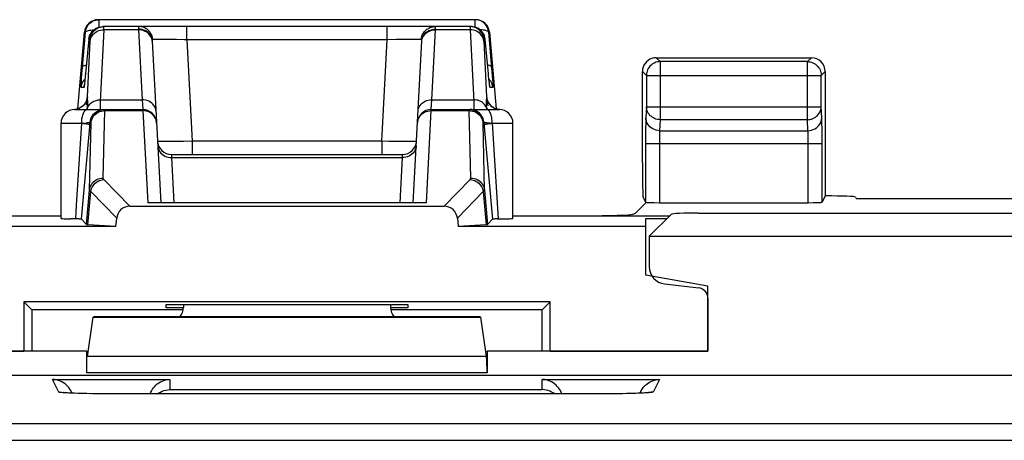
# Model space of a CAD drawing. Units: millimetres. Extents: x -22.5 to 22.2, y -24.7 to 24.4.
# Drawn here: x -15.3 to -1, y 18.3 to 24.4 of the extents above; entities that cross this region are included whole.
import ezdxf

# ---------------------------------------------------------------- set-up
doc = ezdxf.new("R2010")
doc.units = ezdxf.units.MM
doc.header["$LTSCALE"] = 19.36
doc.layers.get('0').update_dxf_attribs({"linetype": 'CONTINUOUS'})
for name, color, linetype in [('ASSI', 7, 'CONTINUOUS'), ('COPY_PUBLISH', 7, 'CONTINUOUS'), ('DRAFT', 7, 'CONTINUOUS'), ('RACCORDO', 7, 'CONTINUOUS')]:
    doc.layers.add(name, color=color, linetype=linetype)

msp = doc.modelspace()

# ---------------------------------------------------------------- linework, layer by layer
at = {"color": 7, "linetype": 'CONTINUOUS'}
for p, q in [((-5.479, 21.551), (5.091, 21.551)), ((-5.878, 21.531), (-6.194, 21.216)), ((-6.194, 21.216), (-6.194, 20.773)), ((-6.194, 21.216), (5.806, 21.216)), ((-5.973, 20.525), (-5.476, 20.467)), ((-5.344, 20.318), (-5.344, 19.551)), ((-13.193, 20.177), (-13.196, 20.228)), ((-13.196, 20.228), (-9.692, 20.228)), ((-12.944, 20.177), (-13.193, 20.177)), ((-12.944, 20.228), (-12.944, 20.183)), ((-9.944, 20.228), (-9.944, 20.183)), ((-9.694, 20.177), (-9.944, 20.177)), ((-9.692, 20.228), (-9.694, 20.177)), ((-14.335, 19.474), (-14.253, 20.045)), ((-14.234, 20.051), (-14.253, 20.045)), ((-14.253, 20.045), (-8.634, 20.045)), ((-14.234, 20.051), (-8.654, 20.051)), ((-8.654, 20.051), (-8.634, 20.045)), ((-8.552, 19.474), (-8.634, 20.045)), ((-14.344, 19.551), (-17.544, 19.551)), ((-14.344, 19.239), (-14.344, 19.551)), ((-14.325, 19.545), (-14.344, 19.551)), ((-8.562, 19.545), (-8.544, 19.551)), ((-8.544, 19.551), (-8.544, 19.239)), ((-5.344, 19.551), (-8.544, 19.551))]:
    msp.add_line(p, q, dxfattribs=at)
at = {"color": 250, "linetype": 'CONTINUOUS'}
for p, q in [((-8.552, 19.474), (-14.335, 19.474)), ((-8.544, 19.239), (-14.344, 19.239))]:
    msp.add_line(p, q, dxfattribs=at)
at = {"color": 7, "linetype": 'CONTINUOUS'}
for centre, major_axis, ratio, start_param, end_param in [((-5.479, 21.53), (0.4, 0), 0.052408, 1.570796, 3.089233), ((-5.943, 20.774), (-0.187, -0.167), 0.99755, 5.55756, 7.008811), ((-5.494, 20.318), (0.112, 0.1), 0.99755, -0.725626, 0.725626), ((-13.144, 20.183), (-0.141, 0.141), 0.999695, -3.073071, -2.356347), ((-9.744, 20.183), (0.141, 0.141), 0.999695, 2.356347, 3.073071)]:
    msp.add_ellipse(centre, major_axis=major_axis, ratio=ratio, start_param=start_param, end_param=end_param, dxfattribs=at)
at = {"layer": 'ASSI', "color": 7, "linetype": 'CONTINUOUS'}
for p, q in [((-8.709, 24.351), (-14.179, 24.351)), ((-14.14, 24.25), (-14.115, 24.251)), ((-8.772, 24.251), (-14.115, 24.251)), ((-14.314, 24.069), (-14.368, 23.522)), ((-13.396, 24.04), (-13.273, 21.701)), ((-9.614, 21.701), (-9.492, 24.04)), ((-8.524, 23.569), (-8.573, 24.069)), ((-6.093, 23.801), (-3.844, 23.801)), ((-8.521, 23.533), (-8.524, 23.571)), ((-14.379, 23.419), (-14.38, 23.409)), ((-14.378, 23.431), (-14.379, 23.419)), ((-14.375, 23.453), (-14.378, 23.431)), ((-14.372, 23.479), (-14.375, 23.453)), ((-14.368, 23.522), (-14.372, 23.479)), ((-8.517, 23.496), (-8.521, 23.533)), ((-8.513, 23.455), (-8.517, 23.496)), ((-8.511, 23.441), (-8.513, 23.455)), ((-8.509, 23.424), (-8.511, 23.441)), ((-8.508, 23.414), (-8.509, 23.424)), ((-8.507, 23.406), (-8.508, 23.414)), ((-8.506, 23.4), (-8.507, 23.406)), ((-14.519, 23.051), (-13.534, 23.051)), ((-14.425, 23.085), (-14.445, 23.073)), ((-9.354, 23.051), (-8.369, 23.051)), ((-14.719, 21.472), (-14.719, 22.851)), ((-8.169, 21.472), (-8.169, 22.851)), ((-14.421, 21.463), (-14.303, 22.798)), ((-8.585, 22.798), (-8.467, 21.463)), ((-13.12, 22.401), (-9.768, 22.401)), ((-9.424, 21.701), (-13.463, 21.701)), ((-6.394, 21.551), (-6.239, 21.706)), ((-6.047, 21.701), (-3.889, 21.701)), ((-13.72, 21.651), (-9.168, 21.651)), ((-6.434, 21.535), (-6.394, 21.551)), ((-16.991, 21.513), (-14.719, 21.513)), ((-14.349, 21.385), (-14.421, 21.463)), ((-13.923, 21.357), (-13.912, 21.476)), ((-8.975, 21.476), (-8.965, 21.357)), ((-8.538, 21.385), (-8.467, 21.463)), ((-8.398, 21.465), (-8.427, 21.465)), ((-8.398, 21.465), (-8.313, 21.466)), ((-8.313, 21.466), (-8.256, 21.468)), ((-8.169, 21.513), (-5.897, 21.513)), ((-6.244, 20.651), (-6.244, 21.471)), ((-6.244, 21.471), (-5.939, 21.471)), ((-13.923, 21.357), (-16.644, 21.357)), ((-13.923, 21.357), (-14.33, 21.382)), ((-8.557, 21.382), (-8.965, 21.357)), ((-6.244, 21.357), (-8.965, 21.357)), ((-5.344, 20.493), (-6.244, 20.651)), ((-5.344, 19.551), (-5.344, 20.493)), ((-15.257, 20.265), (-15.257, 19.551)), ((-15.144, 20.151), (-15.257, 20.265)), ((-7.63, 20.265), (-15.257, 20.265)), ((-7.744, 20.151), (-7.63, 20.265)), ((-7.63, 19.551), (-7.63, 20.265)), ((-15.144, 20.151), (-15.144, 19.551)), ((-12.944, 20.151), (-15.144, 20.151)), ((-7.744, 20.151), (-9.944, 20.151)), ((-7.744, 19.551), (-7.744, 20.151)), ((-17.544, 19.551), (-15.257, 19.551)), ((-7.63, 19.551), (-5.344, 19.551))]:
    msp.add_line(p, q, dxfattribs=at)
at = {"layer": 'ASSI', "color": 250, "linetype": 'CONTINUOUS'}
for p, q in [((-14.167, 24.244), (-14.167, 24.351)), ((-8.72, 24.351), (-8.72, 24.244)), ((-14.408, 23.665), (-14.366, 24.169)), ((-14.366, 24.169), (-14.378, 24.169)), ((-14.098, 24.204), (-14.097, 24.218)), ((-13.595, 24.204), (-14.098, 24.204)), ((-14.097, 24.229), (-14.097, 24.237)), ((-14.097, 24.218), (-14.097, 24.229)), ((-13.595, 24.204), (-13.542, 23.192)), ((-12.897, 24.062), (-12.897, 24.251)), ((-9.99, 24.062), (-9.99, 24.251)), ((-9.346, 23.192), (-9.293, 24.204)), ((-9.293, 24.204), (-9.292, 24.215)), ((-8.79, 24.204), (-9.293, 24.204)), ((-8.79, 24.227), (-8.79, 24.214)), ((-8.79, 24.214), (-8.79, 24.204)), ((-8.79, 24.204), (-8.738, 23.165)), ((-8.521, 24.169), (-8.474, 23.597)), ((-8.51, 24.169), (-8.521, 24.169)), ((-14.337, 23.233), (-14.297, 24.041)), ((-14.297, 24.069), (-14.314, 24.069)), ((-13.396, 24.04), (-13.398, 24.063)), ((-13.39, 24.063), (-13.394, 24.088)), ((-13.212, 24.066), (-13.267, 24.066)), ((-13.15, 24.066), (-13.212, 24.066)), ((-13.047, 24.064), (-13.15, 24.066)), ((-12.897, 24.062), (-12.82, 22.591)), ((-9.99, 24.062), (-12.897, 24.062)), ((-10.067, 22.591), (-9.99, 24.062)), ((-9.863, 24.064), (-9.99, 24.062)), ((-9.749, 24.065), (-9.863, 24.064)), ((-9.685, 24.066), (-9.749, 24.065)), ((-9.629, 24.066), (-9.685, 24.066)), ((-9.581, 24.066), (-9.629, 24.066)), ((-9.497, 24.063), (-9.494, 24.088)), ((-9.496, 24.063), (-9.497, 24.063)), ((-9.492, 24.04), (-9.489, 24.063)), ((-8.573, 24.069), (-8.591, 24.069)), ((-8.591, 24.046), (-8.55, 23.233)), ((-6.093, 23.801), (-6.035, 23.744)), ((-6.035, 23.744), (-6.035, 22.903)), ((-3.901, 23.744), (-6.035, 23.744)), ((-3.901, 23.744), (-3.844, 23.801)), ((-3.901, 22.903), (-3.901, 23.744)), ((-14.421, 23.502), (-14.416, 23.563)), ((-14.416, 23.563), (-14.408, 23.665)), ((-14.363, 23.569), (-14.363, 23.571)), ((-8.524, 23.569), (-8.524, 23.571)), ((-8.474, 23.597), (-8.469, 23.536)), ((-6.293, 23.601), (-6.235, 23.544)), ((-6.235, 23.547), (-6.235, 23.544)), ((-3.701, 23.544), (-3.644, 23.601)), ((-3.701, 23.547), (-3.701, 23.544)), ((-14.426, 23.433), (-14.423, 23.466)), ((-14.423, 23.466), (-14.421, 23.502)), ((-14.38, 23.481), (-14.371, 23.49)), ((-14.379, 23.419), (-14.379, 23.415)), ((-8.518, 23.505), (-8.518, 23.507)), ((-8.515, 23.481), (-8.517, 23.496)), ((-8.507, 23.481), (-8.516, 23.49)), ((-8.512, 23.448), (-8.513, 23.457)), ((-8.508, 23.418), (-8.509, 23.424)), ((-8.469, 23.536), (-8.465, 23.483)), ((-6.235, 23.544), (-6.235, 23.091)), ((-6.235, 23.544), (-3.701, 23.544)), ((-3.701, 23.091), (-3.701, 23.544)), ((-14.387, 23.369), (-14.427, 23.369)), ((-8.46, 23.369), (-8.501, 23.369)), ((-14.148, 23.192), (-13.542, 23.192)), ((-13.542, 23.192), (-13.534, 23.051)), ((-9.354, 23.051), (-9.346, 23.192)), ((-9.346, 23.192), (-8.739, 23.192)), ((-14.504, 23.053), (-14.519, 23.052)), ((-14.48, 23.059), (-14.504, 23.053)), ((-14.458, 23.067), (-14.48, 23.059)), ((-14.436, 23.078), (-14.458, 23.067)), ((-14.416, 23.091), (-14.436, 23.078)), ((-14.398, 23.106), (-14.416, 23.091)), ((-14.339, 23.051), (-14.336, 23.067)), ((-14.336, 23.067), (-14.335, 23.077)), ((-14.335, 23.077), (-14.333, 23.092)), ((-14.335, 23.077), (-14.329, 23.09)), ((-14.333, 23.092), (-14.331, 23.107)), ((-14.168, 23.045), (-14.144, 23.05)), ((-14.122, 23.05), (-14.097, 23.051)), ((-14.11, 23.033), (-14.085, 23.034)), ((-14.107, 22.058), (-14.085, 23.034)), ((-14.085, 23.034), (-14.085, 23.039)), ((-14.085, 23.034), (-13.533, 23.034)), ((-13.534, 23.051), (-13.533, 23.034)), ((-13.533, 23.034), (-13.463, 21.701)), ((-9.424, 21.701), (-9.354, 23.034)), ((-9.354, 23.034), (-9.354, 23.051)), ((-9.354, 23.034), (-8.803, 23.034)), ((-8.781, 22.058), (-8.803, 23.034)), ((-8.803, 23.034), (-8.778, 23.033)), ((-8.766, 23.05), (-8.79, 23.051)), ((-8.778, 23.033), (-8.754, 23.028)), ((-8.719, 23.045), (-8.743, 23.05)), ((-8.552, 23.077), (-8.561, 23.093)), ((-8.407, 23.059), (-8.384, 23.053)), ((-8.384, 23.053), (-8.382, 23.053)), ((-6.235, 23.091), (-6.243, 22.932)), ((-6.235, 23.091), (-3.701, 23.091)), ((-3.694, 22.932), (-3.701, 23.091)), ((-14.719, 22.851), (-14.419, 22.851)), ((-14.493, 21.666), (-14.419, 22.851)), ((-14.419, 22.851), (-14.391, 22.854)), ((-14.391, 22.854), (-14.355, 22.858)), ((-14.306, 21.882), (-14.284, 22.86)), ((-14.303, 22.798), (-14.296, 22.869)), ((-14.285, 22.869), (-14.296, 22.869)), ((-8.603, 22.869), (-8.591, 22.869)), ((-8.591, 22.869), (-8.585, 22.798)), ((-8.51, 22.856), (-8.469, 22.851)), ((-8.469, 22.851), (-8.381, 21.465)), ((-8.469, 22.851), (-8.169, 22.851)), ((-6.245, 22.837), (-6.246, 22.789)), ((-6.035, 22.903), (-6.043, 22.744)), ((-3.901, 22.903), (-6.035, 22.903)), ((-3.894, 22.744), (-3.901, 22.903)), ((-3.691, 22.847), (-3.692, 22.885)), ((-3.69, 22.777), (-3.691, 22.847)), ((-6.246, 22.738), (-6.247, 22.655)), ((-6.246, 22.789), (-6.246, 22.738)), ((-6.043, 22.744), (-3.894, 22.744)), ((-3.89, 22.667), (-3.891, 22.691)), ((-3.69, 22.691), (-3.69, 22.777)), ((-3.689, 22.592), (-3.69, 22.691)), ((-13.061, 22.587), (-13.13, 22.587)), ((-12.946, 22.588), (-13.061, 22.587)), ((-12.82, 22.591), (-12.946, 22.588)), ((-12.82, 22.591), (-12.82, 22.401)), ((-10.067, 22.591), (-12.82, 22.591)), ((-10.067, 22.591), (-10.067, 22.401)), ((-9.97, 22.589), (-10.067, 22.591)), ((-9.839, 22.587), (-9.97, 22.589)), ((-9.765, 22.587), (-9.839, 22.587)), ((-9.703, 22.586), (-9.765, 22.587)), ((-9.651, 22.587), (-9.703, 22.586)), ((-6.247, 22.655), (-6.247, 21.708)), ((-6.247, 22.556), (-3.689, 22.556)), ((-6.047, 22.62), (-6.047, 22.59)), ((-6.047, 22.59), (-6.047, 21.701)), ((-3.89, 22.639), (-3.89, 22.667)), ((-3.889, 22.608), (-3.89, 22.639)), ((-3.889, 22.574), (-3.889, 22.608)), ((-3.889, 21.701), (-3.889, 22.574)), ((-3.689, 21.708), (-3.689, 22.592)), ((-13.12, 22.401), (-13.116, 22.354)), ((-13.116, 22.354), (-13.082, 21.701)), ((-13.116, 22.354), (-9.771, 22.354)), ((-9.805, 21.701), (-9.771, 22.354)), ((-9.771, 22.354), (-9.768, 22.401)), ((-13.72, 21.651), (-14.097, 22.037)), ((-9.168, 21.651), (-8.791, 22.037)), ((-14.349, 21.385), (-14.306, 21.882)), ((-14.33, 21.382), (-14.289, 21.861)), ((-13.912, 21.476), (-14.289, 21.861)), ((-8.975, 21.476), (-8.599, 21.861)), ((-8.599, 21.861), (-8.557, 21.382)), ((-8.582, 21.882), (-8.538, 21.385))]:
    msp.add_line(p, q, dxfattribs=at)
at = {"layer": 'ASSI', "color": 7, "linetype": 'CONTINUOUS'}
for points in [[(-14.366, 24.169), (-14.363, 24.193), (-14.356, 24.217), (-14.346, 24.24), (-14.334, 24.261), (-14.319, 24.281), (-14.302, 24.299), (-14.283, 24.314), (-14.262, 24.328), (-14.239, 24.338), (-14.216, 24.345), (-14.192, 24.35), (-14.167, 24.351)], [(-8.521, 24.169), (-8.525, 24.193), (-8.531, 24.217), (-8.541, 24.24), (-8.553, 24.261), (-8.568, 24.281), (-8.585, 24.299), (-8.605, 24.314), (-8.626, 24.328), (-8.648, 24.338), (-8.672, 24.345), (-8.696, 24.35), (-8.72, 24.351)], [(-14.314, 24.069), (-14.311, 24.093), (-14.304, 24.117), (-14.294, 24.14), (-14.282, 24.161), (-14.267, 24.181), (-14.25, 24.199), (-14.231, 24.214), (-14.21, 24.227), (-14.187, 24.238)], [(-14.197, 24.225), (-14.192, 24.227), (-14.17, 24.238), (-14.146, 24.245), (-14.122, 24.25), (-14.097, 24.251)], [(-14.187, 24.238), (-14.164, 24.245), (-14.14, 24.25)], [(-8.573, 24.069), (-8.577, 24.093), (-8.583, 24.117), (-8.593, 24.14), (-8.605, 24.161), (-8.62, 24.181), (-8.637, 24.199), (-8.657, 24.214), (-8.678, 24.227), (-8.7, 24.238), (-8.724, 24.245), (-8.748, 24.25), (-8.772, 24.251)], [(-6.072, 23.74), (-6.076, 23.739), (-6.096, 23.734), (-6.115, 23.727), (-6.134, 23.717), (-6.152, 23.706), (-6.168, 23.693), (-6.183, 23.678), (-6.196, 23.662), (-6.208, 23.644), (-6.217, 23.625), (-6.225, 23.606), (-6.231, 23.585), (-6.234, 23.565), (-6.235, 23.547)], [(-3.864, 23.74), (-3.86, 23.739), (-3.84, 23.734), (-3.821, 23.726), (-3.802, 23.717), (-3.784, 23.706), (-3.768, 23.692), (-3.753, 23.678), (-3.74, 23.661), (-3.728, 23.644), (-3.719, 23.625), (-3.711, 23.606), (-3.706, 23.585), (-3.702, 23.565), (-3.701, 23.547)], [(-14.38, 23.409), (-14.381, 23.401), (-14.382, 23.398), (-14.382, 23.396)], [(-8.505, 23.394), (-8.505, 23.394), (-8.505, 23.393), (-8.505, 23.393), (-8.505, 23.394), (-8.505, 23.396), (-8.506, 23.398), (-8.506, 23.4)], [(-14.345, 23.2), (-14.346, 23.199), (-14.346, 23.195), (-14.348, 23.19), (-14.35, 23.183), (-14.354, 23.172), (-14.36, 23.159), (-14.368, 23.145), (-14.378, 23.129), (-14.392, 23.113), (-14.407, 23.098), (-14.425, 23.085)], [(-8.449, 23.077), (-8.469, 23.09), (-8.486, 23.104), (-8.501, 23.12), (-8.514, 23.136), (-8.523, 23.151), (-8.53, 23.165), (-8.535, 23.176), (-8.538, 23.186), (-8.54, 23.193), (-8.541, 23.196)], [(-14.445, 23.073), (-14.466, 23.064), (-14.488, 23.057), (-14.511, 23.052), (-14.519, 23.052)], [(-14.185, 23.025), (-14.18, 23.027), (-14.158, 23.038), (-14.134, 23.045), (-14.11, 23.05), (-14.085, 23.051)], [(-8.802, 23.051), (-8.777, 23.05), (-8.753, 23.045), (-8.73, 23.038), (-8.707, 23.027), (-8.702, 23.025)], [(-8.405, 23.058), (-8.428, 23.066), (-8.449, 23.077)], [(-8.36, 23.051), (-8.382, 23.053), (-8.405, 23.058)], [(-14.719, 21.472), (-14.718, 21.472), (-14.713, 21.471), (-14.704, 21.47), (-14.692, 21.47), (-14.675, 21.469), (-14.655, 21.468), (-14.631, 21.468), (-14.575, 21.466)], [(-14.421, 21.463), (-14.422, 21.463), (-14.426, 21.463), (-14.431, 21.464), (-14.439, 21.464), (-14.449, 21.464), (-14.461, 21.465), (-14.474, 21.465), (-14.575, 21.466)], [(-8.427, 21.465), (-8.438, 21.464), (-8.448, 21.464), (-8.456, 21.464), (-8.462, 21.463), (-8.465, 21.463), (-8.467, 21.463)], [(-8.256, 21.468), (-8.232, 21.468), (-8.212, 21.469), (-8.196, 21.47), (-8.183, 21.47), (-8.174, 21.471), (-8.17, 21.472), (-8.169, 21.472)]]:
    msp.add_lwpolyline(points, dxfattribs=at)
at = {"layer": 'ASSI', "color": 250, "linetype": 'CONTINUOUS'}
for points in [[(-14.366, 24.169), (-14.364, 24.175), (-14.358, 24.181), (-14.349, 24.187), (-14.337, 24.191), (-14.322, 24.196), (-14.305, 24.199), (-14.286, 24.202), (-14.264, 24.204), (-14.242, 24.205)], [(-14.297, 24.069), (-14.293, 24.093), (-14.286, 24.117), (-14.277, 24.14), (-14.264, 24.161), (-14.25, 24.181), (-14.232, 24.199), (-14.213, 24.214), (-14.197, 24.225)], [(-14.297, 24.041), (-14.293, 24.063), (-14.286, 24.084), (-14.277, 24.105), (-14.265, 24.124), (-14.25, 24.142), (-14.233, 24.158), (-14.214, 24.172), (-14.193, 24.183), (-14.17, 24.193), (-14.147, 24.199), (-14.122, 24.203), (-14.098, 24.204)], [(-14.098, 24.204), (-14.15, 23.165), (-14.151, 23.14), (-14.152, 23.118), (-14.152, 23.099), (-14.152, 23.083), (-14.152, 23.07), (-14.152, 23.06), (-14.151, 23.053), (-14.149, 23.051)], [(-14.097, 24.237), (-14.097, 24.241), (-14.097, 24.243), (-14.097, 24.246), (-14.097, 24.247), (-14.097, 24.249), (-14.097, 24.25), (-14.097, 24.251), (-14.097, 24.251), (-14.097, 24.251)], [(-13.588, 24.251), (-13.589, 24.251), (-13.591, 24.25), (-13.592, 24.248), (-13.593, 24.246), (-13.594, 24.243), (-13.594, 24.24), (-13.595, 24.237), (-13.595, 24.233), (-13.595, 24.229), (-13.595, 24.224), (-13.595, 24.22), (-13.595, 24.204)], [(-13.398, 24.063), (-13.404, 24.086), (-13.413, 24.108), (-13.425, 24.129), (-13.44, 24.148), (-13.457, 24.165), (-13.477, 24.18), (-13.498, 24.193), (-13.521, 24.202), (-13.545, 24.21), (-13.57, 24.214), (-13.595, 24.215)], [(-13.404, 24.079), (-13.413, 24.1), (-13.425, 24.12), (-13.44, 24.139), (-13.457, 24.156), (-13.476, 24.17), (-13.498, 24.182), (-13.521, 24.192), (-13.545, 24.199), (-13.57, 24.203), (-13.595, 24.204)], [(-13.394, 24.088), (-13.4, 24.113), (-13.409, 24.136), (-13.421, 24.158), (-13.435, 24.178), (-13.452, 24.197), (-13.471, 24.213), (-13.492, 24.226), (-13.515, 24.237), (-13.538, 24.245), (-13.563, 24.25), (-13.588, 24.251)], [(-9.494, 24.088), (-9.488, 24.113), (-9.479, 24.136), (-9.467, 24.158), (-9.452, 24.178), (-9.435, 24.197), (-9.416, 24.213), (-9.395, 24.226), (-9.373, 24.237), (-9.349, 24.245), (-9.325, 24.25), (-9.3, 24.251)], [(-9.489, 24.063), (-9.483, 24.086), (-9.474, 24.108), (-9.462, 24.129), (-9.447, 24.148), (-9.43, 24.165), (-9.411, 24.18), (-9.389, 24.193), (-9.366, 24.202), (-9.342, 24.21), (-9.317, 24.214), (-9.292, 24.215)], [(-9.483, 24.079), (-9.474, 24.1), (-9.462, 24.12), (-9.448, 24.139), (-9.43, 24.156), (-9.411, 24.17), (-9.39, 24.182), (-9.367, 24.192), (-9.343, 24.199), (-9.318, 24.203), (-9.293, 24.204)], [(-9.292, 24.215), (-9.292, 24.222), (-9.292, 24.228), (-9.292, 24.233), (-9.293, 24.237), (-9.293, 24.241), (-9.294, 24.244), (-9.294, 24.246), (-9.295, 24.248), (-9.296, 24.249), (-9.297, 24.25), (-9.299, 24.251), (-9.3, 24.251)], [(-8.79, 24.251), (-8.79, 24.251), (-8.79, 24.25), (-8.791, 24.248), (-8.791, 24.246), (-8.791, 24.244), (-8.791, 24.241), (-8.791, 24.238), (-8.791, 24.234), (-8.79, 24.227)], [(-8.591, 24.069), (-8.595, 24.093), (-8.601, 24.117), (-8.611, 24.14), (-8.623, 24.161), (-8.638, 24.181), (-8.655, 24.199), (-8.674, 24.214), (-8.695, 24.227), (-8.718, 24.238), (-8.741, 24.245), (-8.765, 24.25), (-8.79, 24.251)], [(-8.591, 24.041), (-8.594, 24.063), (-8.601, 24.084), (-8.61, 24.105), (-8.623, 24.124), (-8.638, 24.142), (-8.655, 24.158), (-8.674, 24.172), (-8.695, 24.183), (-8.717, 24.193), (-8.741, 24.199), (-8.765, 24.203), (-8.79, 24.204)], [(-8.521, 24.169), (-8.524, 24.175), (-8.529, 24.181), (-8.538, 24.187), (-8.55, 24.191), (-8.565, 24.196), (-8.582, 24.199), (-8.602, 24.202), (-8.623, 24.204), (-8.645, 24.205)], [(-14.296, 24.052), (-14.296, 24.055), (-14.296, 24.058), (-14.296, 24.06), (-14.296, 24.062), (-14.296, 24.064), (-14.296, 24.065), (-14.296, 24.066), (-14.296, 24.067), (-14.296, 24.068), (-14.296, 24.068), (-14.296, 24.069), (-14.297, 24.069)], [(-14.297, 24.041), (-14.297, 24.045), (-14.296, 24.052)], [(-13.395, 24.034), (-13.398, 24.056), (-13.404, 24.079)], [(-13.39, 24.063), (-13.392, 24.063), (-13.393, 24.062), (-13.394, 24.061), (-13.394, 24.06), (-13.395, 24.058), (-13.395, 24.056), (-13.395, 24.054), (-13.396, 24.051), (-13.396, 24.049), (-13.396, 24.046), (-13.396, 24.043), (-13.396, 24.04)], [(-13.315, 24.066), (-13.336, 24.065), (-13.354, 24.065), (-13.37, 24.064), (-13.382, 24.064), (-13.39, 24.063)], [(-13.267, 24.066), (-13.292, 24.066), (-13.315, 24.066)], [(-12.897, 24.062), (-12.936, 24.062), (-13.047, 24.064)], [(-9.528, 24.065), (-9.543, 24.065), (-9.561, 24.066), (-9.581, 24.066)], [(-9.497, 24.063), (-9.504, 24.064), (-9.515, 24.064), (-9.528, 24.065)], [(-9.492, 24.04), (-9.492, 24.044), (-9.492, 24.048), (-9.492, 24.051), (-9.492, 24.054), (-9.492, 24.056), (-9.493, 24.058), (-9.493, 24.06), (-9.494, 24.061), (-9.495, 24.062), (-9.495, 24.063), (-9.496, 24.063)], [(-9.492, 24.034), (-9.489, 24.056), (-9.483, 24.079)], [(-8.591, 24.069), (-8.591, 24.068), (-8.591, 24.068), (-8.591, 24.067), (-8.591, 24.066), (-8.591, 24.064), (-8.591, 24.063), (-8.591, 24.061), (-8.591, 24.059), (-8.591, 24.056), (-8.591, 24.054), (-8.591, 24.051), (-8.591, 24.046)], [(-14.408, 23.665), (-14.406, 23.671), (-14.4, 23.677), (-14.391, 23.683), (-14.379, 23.688), (-14.364, 23.692), (-14.351, 23.695)], [(-8.479, 23.665), (-8.482, 23.671), (-8.488, 23.677), (-8.497, 23.683), (-8.509, 23.688), (-8.523, 23.692), (-8.537, 23.695)], [(-6.035, 23.744), (-6.055, 23.742), (-6.072, 23.74)], [(-3.901, 23.744), (-3.881, 23.742), (-3.864, 23.74)], [(-14.427, 23.369), (-14.428, 23.371), (-14.428, 23.375), (-14.428, 23.382), (-14.428, 23.392), (-14.427, 23.404), (-14.426, 23.418), (-14.426, 23.433)], [(-14.427, 23.369), (-14.424, 23.393), (-14.417, 23.417), (-14.407, 23.44), (-14.395, 23.461), (-14.38, 23.481)], [(-14.38, 23.409), (-14.381, 23.403), (-14.382, 23.393), (-14.383, 23.385), (-14.384, 23.378), (-14.385, 23.373), (-14.386, 23.37), (-14.387, 23.369)], [(-8.51, 23.435), (-8.511, 23.436), (-8.511, 23.441)], [(-8.501, 23.369), (-8.501, 23.37), (-8.502, 23.375), (-8.504, 23.381), (-8.505, 23.391), (-8.507, 23.403), (-8.508, 23.414)], [(-8.46, 23.369), (-8.464, 23.393), (-8.47, 23.417), (-8.48, 23.44), (-8.492, 23.461), (-8.507, 23.481)], [(-8.465, 23.483), (-8.462, 23.44), (-8.461, 23.422), (-8.46, 23.407), (-8.46, 23.394), (-8.46, 23.383), (-8.459, 23.375), (-8.46, 23.371), (-8.46, 23.369)], [(-14.387, 23.369), (-14.383, 23.393), (-14.382, 23.397)], [(-8.501, 23.369), (-8.504, 23.393), (-8.506, 23.397)], [(-14.337, 23.233), (-14.341, 23.21), (-14.347, 23.187), (-14.356, 23.164), (-14.368, 23.143), (-14.382, 23.124), (-14.398, 23.106)], [(-14.346, 23.199), (-14.348, 23.186), (-14.349, 23.171), (-14.351, 23.154), (-14.356, 23.115)], [(-14.337, 23.233), (-14.337, 23.234), (-14.338, 23.233), (-14.338, 23.233), (-14.339, 23.232), (-14.34, 23.231), (-14.34, 23.23), (-14.341, 23.227), (-14.342, 23.223), (-14.343, 23.217), (-14.344, 23.209), (-14.346, 23.199)], [(-14.331, 23.107), (-14.33, 23.121), (-14.33, 23.134), (-14.33, 23.147), (-14.33, 23.158), (-14.33, 23.168), (-14.331, 23.176), (-14.332, 23.184), (-14.333, 23.19), (-14.334, 23.196), (-14.335, 23.202), (-14.335, 23.207), (-14.336, 23.212), (-14.336, 23.217), (-14.337, 23.223), (-14.337, 23.228), (-14.337, 23.233)], [(-14.329, 23.09), (-14.321, 23.103), (-14.313, 23.115), (-14.303, 23.127), (-14.292, 23.137), (-14.281, 23.147), (-14.268, 23.157), (-14.255, 23.165), (-14.241, 23.172), (-14.226, 23.178), (-14.211, 23.183), (-14.196, 23.187), (-14.18, 23.19), (-14.164, 23.191), (-14.148, 23.192)], [(-13.342, 23.021), (-13.345, 23.044), (-13.351, 23.066), (-13.36, 23.087), (-13.372, 23.108), (-13.387, 23.126), (-13.404, 23.143), (-13.423, 23.158), (-13.445, 23.17), (-13.468, 23.179), (-13.492, 23.186), (-13.517, 23.191), (-13.542, 23.192)], [(-9.545, 23.021), (-9.542, 23.044), (-9.537, 23.066), (-9.527, 23.087), (-9.515, 23.108), (-9.501, 23.126), (-9.484, 23.143), (-9.464, 23.158), (-9.443, 23.17), (-9.42, 23.179), (-9.396, 23.186), (-9.371, 23.191), (-9.346, 23.192)], [(-8.561, 23.093), (-8.57, 23.109), (-8.582, 23.124), (-8.595, 23.137), (-8.61, 23.15), (-8.626, 23.161), (-8.643, 23.17), (-8.661, 23.178), (-8.68, 23.184), (-8.699, 23.188), (-8.719, 23.191), (-8.739, 23.192)], [(-8.738, 23.165), (-8.737, 23.14), (-8.736, 23.118), (-8.735, 23.099), (-8.735, 23.082), (-8.735, 23.069), (-8.736, 23.059), (-8.737, 23.053), (-8.738, 23.051)], [(-8.555, 23.186), (-8.556, 23.181), (-8.556, 23.177), (-8.556, 23.172), (-8.557, 23.168), (-8.557, 23.162), (-8.558, 23.157), (-8.558, 23.151), (-8.558, 23.145), (-8.558, 23.138), (-8.558, 23.131), (-8.557, 23.123), (-8.557, 23.115), (-8.556, 23.106), (-8.555, 23.097)], [(-8.55, 23.233), (-8.55, 23.23), (-8.55, 23.227), (-8.551, 23.223), (-8.551, 23.22), (-8.551, 23.217), (-8.551, 23.214), (-8.552, 23.211), (-8.552, 23.208), (-8.552, 23.204), (-8.553, 23.201), (-8.555, 23.186)], [(-8.55, 23.233), (-8.547, 23.21), (-8.541, 23.187), (-8.531, 23.164), (-8.52, 23.143), (-8.506, 23.124), (-8.489, 23.106)], [(-8.54, 23.189), (-8.541, 23.197), (-8.542, 23.204), (-8.543, 23.21), (-8.544, 23.214), (-8.545, 23.218), (-8.545, 23.221), (-8.546, 23.224), (-8.546, 23.226), (-8.547, 23.228), (-8.547, 23.229), (-8.547, 23.23), (-8.548, 23.231), (-8.548, 23.232), (-8.548, 23.232), (-8.549, 23.232), (-8.549, 23.233), (-8.549, 23.233), (-8.549, 23.233), (-8.549, 23.233), (-8.55, 23.233), (-8.55, 23.233), (-8.55, 23.233), (-8.55, 23.233), (-8.55, 23.233)], [(-8.538, 23.169), (-8.539, 23.18), (-8.54, 23.189)], [(-8.53, 23.102), (-8.532, 23.122), (-8.534, 23.14), (-8.538, 23.169)], [(-14.419, 22.851), (-14.418, 22.872), (-14.417, 22.893), (-14.415, 22.913), (-14.412, 22.933), (-14.408, 22.951), (-14.403, 22.969), (-14.398, 22.985), (-14.392, 23), (-14.386, 23.013), (-14.379, 23.024), (-14.371, 23.034), (-14.363, 23.041), (-14.355, 23.047), (-14.347, 23.05), (-14.339, 23.051)], [(-14.335, 23.077), (-14.342, 23.064), (-14.351, 23.052), (-14.352, 23.051)], [(-14.296, 22.869), (-14.293, 22.893), (-14.286, 22.917), (-14.277, 22.94), (-14.264, 22.961), (-14.249, 22.981), (-14.232, 22.999), (-14.213, 23.014), (-14.192, 23.027), (-14.17, 23.038)], [(-14.285, 22.869), (-14.281, 22.893), (-14.274, 22.917), (-14.265, 22.94), (-14.252, 22.961), (-14.238, 22.981), (-14.22, 22.999), (-14.201, 23.014), (-14.185, 23.025)], [(-14.284, 22.858), (-14.28, 22.882), (-14.274, 22.905), (-14.264, 22.927), (-14.252, 22.948), (-14.237, 22.967), (-14.22, 22.984), (-14.201, 22.999), (-14.18, 23.011)], [(-14.18, 23.011), (-14.157, 23.021), (-14.134, 23.028), (-14.11, 23.033)], [(-14.17, 23.038), (-14.146, 23.045), (-14.122, 23.05)], [(-14.085, 23.039), (-14.085, 23.041), (-14.085, 23.043), (-14.085, 23.045), (-14.085, 23.047), (-14.085, 23.048), (-14.085, 23.049), (-14.085, 23.05), (-14.085, 23.051), (-14.085, 23.051), (-14.085, 23.051)], [(-13.436, 23.01), (-13.459, 23.021), (-13.483, 23.028), (-13.508, 23.033), (-13.533, 23.034)], [(-13.363, 22.944), (-13.378, 22.964), (-13.395, 22.981), (-13.415, 22.997), (-13.436, 23.01)], [(-9.524, 22.944), (-9.509, 22.964), (-9.492, 22.981), (-9.473, 22.997), (-9.452, 23.01)], [(-9.452, 23.01), (-9.429, 23.021), (-9.405, 23.028), (-9.38, 23.033), (-9.354, 23.034)], [(-8.803, 23.034), (-8.803, 23.039), (-8.803, 23.041), (-8.803, 23.043), (-8.803, 23.045), (-8.803, 23.047), (-8.802, 23.048), (-8.802, 23.049), (-8.802, 23.05), (-8.802, 23.051), (-8.802, 23.051), (-8.802, 23.051)], [(-8.718, 23.038), (-8.741, 23.045), (-8.766, 23.05)], [(-8.754, 23.028), (-8.73, 23.021), (-8.708, 23.011)], [(-8.591, 22.869), (-8.595, 22.893), (-8.601, 22.917), (-8.611, 22.94), (-8.623, 22.961), (-8.638, 22.981), (-8.655, 22.999), (-8.674, 23.014), (-8.695, 23.027), (-8.718, 23.038)], [(-8.708, 23.011), (-8.687, 22.999), (-8.668, 22.984), (-8.65, 22.967), (-8.636, 22.948), (-8.623, 22.927), (-8.614, 22.905), (-8.607, 22.882), (-8.603, 22.858)], [(-8.702, 23.025), (-8.686, 23.014), (-8.667, 22.999), (-8.65, 22.981), (-8.635, 22.961), (-8.623, 22.94), (-8.613, 22.917), (-8.607, 22.893), (-8.603, 22.869)], [(-8.555, 23.097), (-8.554, 23.087), (-8.552, 23.077)], [(-8.552, 23.077), (-8.551, 23.069), (-8.55, 23.061), (-8.549, 23.051)], [(-8.552, 23.077), (-8.545, 23.064), (-8.537, 23.052), (-8.536, 23.051)], [(-8.469, 22.851), (-8.469, 22.872), (-8.47, 22.893), (-8.473, 22.913), (-8.476, 22.933), (-8.479, 22.951), (-8.484, 22.969), (-8.489, 22.985), (-8.495, 23), (-8.502, 23.013), (-8.509, 23.024), (-8.516, 23.034), (-8.524, 23.041), (-8.532, 23.047), (-8.54, 23.05), (-8.549, 23.051)], [(-8.489, 23.106), (-8.471, 23.091), (-8.451, 23.078)], [(-8.451, 23.078), (-8.43, 23.067), (-8.407, 23.059)], [(-6.035, 22.903), (-6.056, 22.904), (-6.076, 22.908), (-6.096, 22.913), (-6.116, 22.92), (-6.134, 22.929), (-6.152, 22.939), (-6.168, 22.952), (-6.183, 22.966), (-6.196, 22.981), (-6.208, 22.997), (-6.217, 23.015), (-6.225, 23.033), (-6.23, 23.052), (-6.234, 23.072), (-6.235, 23.091)], [(-3.901, 22.903), (-3.881, 22.904), (-3.86, 22.908), (-3.84, 22.913), (-3.821, 22.92), (-3.802, 22.929), (-3.785, 22.939), (-3.768, 22.952), (-3.753, 22.966), (-3.74, 22.981), (-3.729, 22.997), (-3.719, 23.015), (-3.712, 23.033), (-3.706, 23.052), (-3.703, 23.072), (-3.701, 23.091)], [(-14.419, 22.851), (-14.396, 22.849), (-14.375, 22.846), (-14.356, 22.844), (-14.34, 22.842), (-14.326, 22.84), (-14.315, 22.838), (-14.306, 22.836), (-14.301, 22.835), (-14.299, 22.834)], [(-14.355, 22.858), (-14.344, 22.86), (-14.335, 22.861), (-14.326, 22.862), (-14.319, 22.863), (-14.312, 22.864), (-14.307, 22.865), (-14.302, 22.866), (-14.299, 22.867), (-14.297, 22.868), (-14.296, 22.869)], [(-14.284, 22.86), (-14.284, 22.861), (-14.284, 22.863), (-14.284, 22.864), (-14.284, 22.865), (-14.284, 22.866), (-14.284, 22.867), (-14.284, 22.867), (-14.284, 22.868), (-14.284, 22.868), (-14.284, 22.869), (-14.285, 22.869)], [(-13.333, 22.851), (-13.336, 22.876), (-13.342, 22.899), (-13.351, 22.922), (-13.363, 22.944)], [(-9.554, 22.851), (-9.551, 22.876), (-9.545, 22.899), (-9.536, 22.922), (-9.524, 22.944)], [(-8.582, 21.882), (-8.603, 22.86), (-8.603, 22.861), (-8.603, 22.863), (-8.603, 22.864), (-8.603, 22.865), (-8.603, 22.866), (-8.603, 22.867), (-8.603, 22.867), (-8.603, 22.868), (-8.603, 22.868), (-8.603, 22.869), (-8.603, 22.869)], [(-8.591, 22.869), (-8.59, 22.868), (-8.588, 22.867), (-8.585, 22.866), (-8.581, 22.865), (-8.575, 22.864), (-8.569, 22.863), (-8.561, 22.862), (-8.553, 22.861), (-8.543, 22.86), (-8.533, 22.858), (-8.51, 22.856)], [(-8.588, 22.834), (-8.586, 22.835), (-8.581, 22.836), (-8.573, 22.838), (-8.562, 22.84), (-8.548, 22.842), (-8.531, 22.844), (-8.513, 22.846)], [(-8.513, 22.846), (-8.492, 22.849), (-8.47, 22.851)], [(-6.243, 22.932), (-6.243, 22.917), (-6.244, 22.9), (-6.244, 22.881), (-6.245, 22.837)], [(-6.043, 22.744), (-6.069, 22.746), (-6.094, 22.751), (-6.119, 22.759), (-6.142, 22.77), (-6.164, 22.784), (-6.184, 22.8), (-6.201, 22.818), (-6.215, 22.839), (-6.227, 22.861), (-6.235, 22.884), (-6.241, 22.908), (-6.243, 22.932)], [(-3.894, 22.744), (-3.868, 22.746), (-3.842, 22.751), (-3.817, 22.759), (-3.794, 22.77), (-3.772, 22.784), (-3.753, 22.8), (-3.735, 22.818), (-3.721, 22.839), (-3.709, 22.861), (-3.701, 22.884), (-3.696, 22.908), (-3.694, 22.932)], [(-3.692, 22.885), (-3.693, 22.902), (-3.693, 22.918), (-3.694, 22.932)], [(-6.043, 22.744), (-6.043, 22.737), (-6.044, 22.728), (-6.044, 22.719), (-6.045, 22.708), (-6.045, 22.697), (-6.046, 22.685), (-6.046, 22.66)], [(-3.891, 22.691), (-3.891, 22.702), (-3.892, 22.711), (-3.892, 22.721), (-3.893, 22.73), (-3.893, 22.738), (-3.894, 22.744)], [(-13.13, 22.587), (-13.191, 22.586), (-13.218, 22.587), (-13.242, 22.587), (-13.264, 22.587), (-13.283, 22.588), (-13.299, 22.588), (-13.31, 22.589), (-13.317, 22.59), (-13.32, 22.591)], [(-9.568, 22.591), (-9.57, 22.59), (-9.575, 22.589), (-9.584, 22.588), (-9.596, 22.588), (-9.611, 22.587), (-9.63, 22.587), (-9.651, 22.587)], [(-6.046, 22.66), (-6.046, 22.647), (-6.047, 22.62)], [(-13.316, 22.525), (-13.313, 22.502), (-13.307, 22.48), (-13.298, 22.459), (-13.286, 22.438), (-13.272, 22.42), (-13.254, 22.403), (-13.235, 22.389), (-13.214, 22.376), (-13.191, 22.367), (-13.167, 22.36), (-13.142, 22.356), (-13.116, 22.354)], [(-9.571, 22.525), (-9.574, 22.502), (-9.58, 22.48), (-9.589, 22.459), (-9.601, 22.438), (-9.616, 22.42), (-9.633, 22.403), (-9.652, 22.389), (-9.674, 22.376), (-9.697, 22.367), (-9.721, 22.36), (-9.746, 22.356), (-9.771, 22.354)], [(-14.306, 21.882), (-14.302, 21.905), (-14.295, 21.928), (-14.286, 21.95), (-14.273, 21.971), (-14.259, 21.99), (-14.242, 22.007), (-14.222, 22.022), (-14.201, 22.035), (-14.179, 22.045), (-14.155, 22.052), (-14.131, 22.056), (-14.107, 22.058)], [(-14.289, 21.861), (-14.284, 21.883), (-14.276, 21.905), (-14.266, 21.927), (-14.254, 21.947), (-14.24, 21.965), (-14.223, 21.982), (-14.205, 21.997), (-14.185, 22.01), (-14.164, 22.021), (-14.142, 22.029), (-14.12, 22.034), (-14.097, 22.037)], [(-14.097, 22.037), (-14.098, 22.039), (-14.1, 22.04), (-14.101, 22.042), (-14.102, 22.043), (-14.103, 22.045), (-14.104, 22.047), (-14.105, 22.048), (-14.105, 22.05), (-14.106, 22.052), (-14.106, 22.054), (-14.106, 22.056), (-14.107, 22.058)], [(-8.791, 22.037), (-8.789, 22.039), (-8.788, 22.04), (-8.786, 22.042), (-8.785, 22.043), (-8.784, 22.045), (-8.783, 22.047), (-8.783, 22.048), (-8.782, 22.05), (-8.782, 22.052), (-8.781, 22.054), (-8.781, 22.056), (-8.781, 22.058)], [(-8.791, 22.037), (-8.768, 22.034), (-8.745, 22.029), (-8.723, 22.021), (-8.702, 22.01), (-8.683, 21.997), (-8.664, 21.982), (-8.648, 21.965), (-8.633, 21.947), (-8.621, 21.927), (-8.611, 21.905), (-8.604, 21.883), (-8.599, 21.861)], [(-8.781, 22.058), (-8.756, 22.056), (-8.732, 22.052), (-8.709, 22.045), (-8.686, 22.035), (-8.665, 22.022), (-8.646, 22.007), (-8.629, 21.99), (-8.614, 21.971), (-8.602, 21.95), (-8.592, 21.928), (-8.585, 21.905), (-8.582, 21.882)], [(-14.289, 21.861), (-14.291, 21.862), (-14.293, 21.864), (-14.296, 21.866), (-14.298, 21.867), (-14.299, 21.869), (-14.301, 21.871), (-14.302, 21.873), (-14.303, 21.874), (-14.304, 21.876), (-14.305, 21.878), (-14.306, 21.88), (-14.306, 21.882)], [(-8.599, 21.861), (-8.596, 21.862), (-8.594, 21.864), (-8.592, 21.866), (-8.59, 21.867), (-8.588, 21.869), (-8.587, 21.871), (-8.585, 21.873), (-8.584, 21.874), (-8.583, 21.876), (-8.582, 21.878), (-8.582, 21.88), (-8.582, 21.882)], [(-14.506, 21.465), (-14.5, 21.564), (-14.493, 21.666)]]:
    msp.add_lwpolyline(points, dxfattribs=at)
at = {"layer": 'ASSI', "color": 7, "linetype": 'CONTINUOUS'}
for centre, start, end in [((-14.519, 22.851), 90, 180), ((-13.534, 22.851), 3, 90), ((-9.354, 22.851), 90, 177), ((-8.369, 22.851), 0, 90), ((-13.12, 22.601), 183, 270), ((-9.768, 22.601), 270, 357)]:
    msp.add_arc(centre, 0.2, start, end, dxfattribs=at)
for centre, major_axis, ratio, start_param, end_param in [((-14.179, 24.151), (0.2, 0), 0.999847, 1.570796, 3.05434), ((-8.709, 24.151), (0.2, 0), 0.999847, 0.087253, 1.570796), ((-6.093, 23.601), (0.141, -0.141), 0.999695, 2.670464, 3.926839), ((-6.093, 23.601), (-0.141, 0.141), 0.999695, -0.785246, -0.471129), ((-3.844, 23.601), (0.141, 0.141), 0.999695, -0.785246, 0.785246), ((-6.047, 21.708), (0.2, 0), 0.034921, 3.159046, 4.712389), ((-3.889, 21.708), (0.2, 0), 0.034921, -1.570796, -0.017453), ((-13.706, 21.444), (0.149, -0.153), 0.936447, 2.400566, 3.819048), ((-9.181, 21.444), (-0.149, -0.153), 0.936447, 2.464137, 3.88262), ((-7.132, 21.537), (0.7, 0), 0.034921, -1.570796, -0.087266), ((-13.847, 21.385), (0.502, 0), 0.017389, -3.125661, -2.86625), ((-9.04, 21.385), (0.502, 0), 0.017389, -0.275342, -0.015932)]:
    msp.add_ellipse(centre, major_axis=major_axis, ratio=ratio, start_param=start_param, end_param=end_param, dxfattribs=at)
at = {"layer": 'COPY_PUBLISH', "color": 7, "linetype": 'CONTINUOUS'}
for p, q in [((-5.479, 21.551), (5.091, 21.551)), ((-5.878, 21.531), (-6.194, 21.216)), ((-6.194, 21.216), (-6.194, 20.773)), ((-6.194, 21.216), (5.806, 21.216)), ((-5.973, 20.525), (-5.476, 20.467)), ((-5.344, 20.318), (-5.344, 19.551)), ((-12.944, 20.228), (-12.944, 20.183)), ((-9.944, 20.228), (-9.944, 20.183)), ((-14.335, 19.474), (-14.253, 20.045)), ((-14.234, 20.051), (-14.253, 20.045)), ((-14.253, 20.045), (-8.634, 20.045)), ((-14.234, 20.051), (-8.654, 20.051)), ((-8.654, 20.051), (-8.634, 20.045)), ((-8.552, 19.474), (-8.634, 20.045)), ((-14.344, 19.551), (-17.544, 19.551)), ((-14.344, 19.239), (-14.344, 19.551)), ((-14.325, 19.545), (-14.344, 19.551)), ((-8.562, 19.545), (-8.544, 19.551)), ((-8.544, 19.551), (-8.544, 19.239)), ((-5.344, 19.551), (-8.544, 19.551)), ((-20.348, 19.201), (19.961, 19.201)), ((-14.606, 18.944), (-14.627, 18.946)), ((-14.581, 18.943), (-14.606, 18.944)), ((-14.553, 18.942), (-14.581, 18.943)), ((-14.558, 18.942), (-14.57, 18.966)), ((-14.523, 18.941), (-14.553, 18.942)), ((-14.472, 18.939), (-14.523, 18.941)), ((-14.414, 18.937), (-14.472, 18.939)), ((-14.351, 18.936), (-14.414, 18.937)), ((-14.258, 18.934), (-14.351, 18.936)), ((-14.156, 18.933), (-14.258, 18.934)), ((-14.047, 18.932), (-14.156, 18.933)), ((-13.952, 18.932), (-14.047, 18.932)), ((-6.92, 18.932), (-13.952, 18.932)), ((-6.811, 18.932), (-6.92, 18.932)), ((-6.707, 18.933), (-6.811, 18.932)), ((-6.611, 18.935), (-6.707, 18.933)), ((-6.523, 18.936), (-6.611, 18.935)), ((-6.463, 18.938), (-6.523, 18.936)), ((-6.409, 18.939), (-6.463, 18.938)), ((-6.36, 18.941), (-6.409, 18.939)), ((-6.331, 18.942), (-6.36, 18.941)), ((-6.305, 18.943), (-6.331, 18.942)), ((-6.317, 18.966), (-6.329, 18.942)), ((-6.281, 18.944), (-6.305, 18.943)), ((-6.26, 18.946), (-6.281, 18.944)), ((-6.241, 18.947), (-6.26, 18.946))]:
    msp.add_line(p, q, dxfattribs=at)
at = {"layer": 'COPY_PUBLISH', "color": 250, "linetype": 'CONTINUOUS'}
for p, q in [((-8.552, 19.474), (-14.335, 19.474)), ((-14.752, 18.959), (-14.843, 19.141)), ((-14.843, 19.141), (-13.144, 19.141)), ((-8.544, 19.239), (-14.344, 19.239)), ((-13.144, 19.141), (-13.144, 18.995)), ((-7.744, 18.995), (-7.744, 19.141)), ((-7.744, 19.141), (-6.044, 19.141)), ((-6.044, 19.141), (-6.135, 18.959)), ((-13.144, 18.995), (-7.744, 18.995)), ((-14.373, 18.936), (-14.393, 18.937)), ((-14.343, 18.936), (-14.351, 18.936)), ((-14.282, 18.935), (-14.292, 18.935)), ((-14.239, 18.934), (-14.258, 18.934)), ((-13.952, 18.932), (-13.952, 18.932)), ((-6.935, 18.932), (-6.935, 18.932)), ((-6.732, 18.933), (-6.751, 18.933)), ((-6.692, 18.933), (-6.707, 18.933)), ((-6.634, 18.934), (-6.635, 18.934)), ((-6.58, 18.935), (-6.611, 18.935)), ((-6.426, 18.939), (-6.433, 18.938)), ((-6.389, 18.939), (-6.409, 18.939)), ((-20.508, 18.504), (20.12, 18.504)), ((-20.508, 18.26), (20.12, 18.26))]:
    msp.add_line(p, q, dxfattribs=at)
at = {"layer": 'COPY_PUBLISH', "color": 7, "linetype": 'CONTINUOUS'}
for points in [[(-14.59, 19.001), (-14.606, 19.022), (-14.622, 19.041), (-14.641, 19.059), (-14.661, 19.076), (-14.683, 19.091), (-14.706, 19.105), (-14.731, 19.117), (-14.757, 19.126), (-14.784, 19.134), (-14.813, 19.139), (-14.843, 19.141)], [(-13.426, 18.932), (-13.426, 18.934), (-13.417, 18.957), (-13.405, 18.979), (-13.392, 19.001), (-13.378, 19.021), (-13.361, 19.041), (-13.343, 19.059), (-13.323, 19.076), (-13.301, 19.091), (-13.279, 19.105), (-13.254, 19.116), (-13.229, 19.126), (-13.202, 19.134), (-13.173, 19.139), (-13.144, 19.141)], [(-7.461, 18.932), (-7.462, 18.934), (-7.471, 18.957), (-7.482, 18.979), (-7.495, 19.001), (-7.51, 19.021), (-7.526, 19.041), (-7.545, 19.059), (-7.565, 19.076), (-7.586, 19.091), (-7.609, 19.105), (-7.633, 19.116), (-7.659, 19.126), (-7.686, 19.134), (-7.714, 19.139), (-7.744, 19.141)], [(-6.297, 19.001), (-6.282, 19.022), (-6.265, 19.041), (-6.246, 19.059), (-6.226, 19.076), (-6.204, 19.091), (-6.181, 19.105), (-6.157, 19.117), (-6.13, 19.126), (-6.103, 19.134), (-6.074, 19.139), (-6.044, 19.141)], [(-14.57, 18.966), (-14.577, 18.98), (-14.59, 19.001)], [(-13.319, 18.932), (-13.301, 18.945), (-13.279, 18.958), (-13.254, 18.97), (-13.229, 18.98), (-13.202, 18.987), (-13.173, 18.992), (-13.144, 18.995)], [(-7.569, 18.932), (-7.586, 18.945), (-7.609, 18.958), (-7.633, 18.97), (-7.659, 18.98), (-7.686, 18.987), (-7.714, 18.992), (-7.744, 18.995)], [(-6.317, 18.966), (-6.31, 18.98), (-6.297, 19.001)], [(-14.627, 18.946), (-14.646, 18.947), (-14.654, 18.947), (-14.662, 18.948), (-14.668, 18.948), (-14.674, 18.949), (-14.679, 18.949), (-14.682, 18.95), (-14.685, 18.95), (-14.687, 18.95)], [(-6.201, 18.95), (-6.2, 18.95), (-6.201, 18.95), (-6.203, 18.95), (-6.206, 18.95), (-6.209, 18.949), (-6.214, 18.949), (-6.22, 18.948), (-6.226, 18.948), (-6.233, 18.947), (-6.241, 18.947)]]:
    msp.add_lwpolyline(points, dxfattribs=at)
at = {"layer": 'COPY_PUBLISH', "color": 250, "linetype": 'CONTINUOUS'}
for points in [[(-14.752, 18.959), (-14.721, 18.958), (-14.69, 18.953), (-14.676, 18.949)], [(-14.602, 18.944), (-14.634, 18.945), (-14.663, 18.947), (-14.688, 18.949), (-14.71, 18.951), (-14.728, 18.953), (-14.74, 18.955), (-14.748, 18.957), (-14.752, 18.959)], [(-14.485, 18.939), (-14.527, 18.94), (-14.566, 18.942), (-14.602, 18.944)], [(-6.276, 18.944), (-6.31, 18.942), (-6.348, 18.941), (-6.389, 18.939)], [(-6.135, 18.959), (-6.139, 18.957), (-6.146, 18.955), (-6.158, 18.953), (-6.173, 18.951), (-6.193, 18.949), (-6.217, 18.948), (-6.244, 18.946), (-6.276, 18.944)], [(-6.135, 18.959), (-6.167, 18.958), (-6.198, 18.953), (-6.211, 18.949)]]:
    msp.add_lwpolyline(points, dxfattribs=at)
at = {"layer": 'COPY_PUBLISH', "color": 7, "linetype": 'CONTINUOUS'}
for centre, major_axis, ratio, start_param, end_param in [((-5.479, 21.53), (0.4, 0), 0.052408, 1.570796, 3.089233), ((-5.943, 20.774), (-0.187, -0.167), 0.99755, 5.55756, 7.008811), ((-5.494, 20.318), (0.112, 0.1), 0.99755, -0.725626, 0.725626), ((-13.144, 20.183), (-0.141, 0.141), 0.999695, -3.073071, -2.356347), ((-9.744, 20.183), (0.141, 0.141), 0.999695, 2.356347, 3.073071), ((-8.557, 19.239), (0, 0.25), 0.052408, -1.570796, -0.349066)]:
    msp.add_ellipse(centre, major_axis=major_axis, ratio=ratio, start_param=start_param, end_param=end_param, dxfattribs=at)
at = {"layer": 'DRAFT', "color": 7, "linetype": 'CONTINUOUS'}
msp.add_line((-3.194, 21.764), (2.806, 21.764), dxfattribs=at)
at = {"layer": 'RACCORDO', "color": 7, "linetype": 'CONTINUOUS'}
for p, q in [((-14.475, 23.061), (-14.378, 24.169)), ((-8.51, 24.169), (-8.413, 23.061)), ((-6.293, 22.282), (-6.293, 23.601)), ((-3.644, 23.601), (-3.644, 21.799)), ((-6.284, 21.782), (-6.247, 21.708)), ((-3.644, 21.799), (-3.689, 21.708)), ((-3.203, 21.782), (-3.194, 21.764)), ((-20.348, 19.201), (19.961, 19.201)), ((-14.606, 18.944), (-14.627, 18.946)), ((-14.581, 18.943), (-14.606, 18.944)), ((-14.553, 18.942), (-14.581, 18.943)), ((-14.558, 18.942), (-14.57, 18.966)), ((-14.523, 18.941), (-14.553, 18.942)), ((-14.472, 18.939), (-14.523, 18.941)), ((-14.414, 18.937), (-14.472, 18.939)), ((-14.351, 18.936), (-14.414, 18.937)), ((-14.258, 18.934), (-14.351, 18.936)), ((-14.156, 18.933), (-14.258, 18.934)), ((-14.047, 18.932), (-14.156, 18.933)), ((-13.952, 18.932), (-14.047, 18.932)), ((-6.92, 18.932), (-13.952, 18.932)), ((-6.811, 18.932), (-6.92, 18.932)), ((-6.707, 18.933), (-6.811, 18.932)), ((-6.611, 18.935), (-6.707, 18.933)), ((-6.523, 18.936), (-6.611, 18.935)), ((-6.463, 18.938), (-6.523, 18.936)), ((-6.409, 18.939), (-6.463, 18.938)), ((-6.36, 18.941), (-6.409, 18.939)), ((-6.331, 18.942), (-6.36, 18.941)), ((-6.305, 18.943), (-6.331, 18.942)), ((-6.317, 18.966), (-6.329, 18.942)), ((-6.281, 18.944), (-6.305, 18.943)), ((-6.26, 18.946), (-6.281, 18.944)), ((-6.241, 18.947), (-6.26, 18.946))]:
    msp.add_line(p, q, dxfattribs=at)
at = {"layer": 'RACCORDO', "color": 250, "linetype": 'CONTINUOUS'}
for p, q in [((-14.752, 18.959), (-14.843, 19.141)), ((-14.843, 19.141), (-13.144, 19.141)), ((-13.144, 19.141), (-13.144, 18.995)), ((-7.744, 18.995), (-7.744, 19.141)), ((-7.744, 19.141), (-6.044, 19.141)), ((-6.044, 19.141), (-6.135, 18.959)), ((-13.144, 18.995), (-7.744, 18.995)), ((-14.373, 18.936), (-14.393, 18.937)), ((-14.343, 18.936), (-14.351, 18.936)), ((-14.282, 18.935), (-14.292, 18.935)), ((-14.239, 18.934), (-14.258, 18.934)), ((-13.952, 18.932), (-13.952, 18.932)), ((-6.935, 18.932), (-6.935, 18.932)), ((-6.732, 18.933), (-6.751, 18.933)), ((-6.692, 18.933), (-6.707, 18.933)), ((-6.634, 18.934), (-6.635, 18.934)), ((-6.58, 18.935), (-6.611, 18.935)), ((-6.426, 18.939), (-6.433, 18.938)), ((-6.389, 18.939), (-6.409, 18.939)), ((-20.508, 18.504), (20.12, 18.504)), ((-20.508, 18.26), (20.12, 18.26))]:
    msp.add_line(p, q, dxfattribs=at)
at = {"layer": 'RACCORDO', "color": 7, "linetype": 'CONTINUOUS'}
for points in [[(-14.59, 19.001), (-14.606, 19.022), (-14.622, 19.041), (-14.641, 19.059), (-14.661, 19.076), (-14.683, 19.091), (-14.706, 19.105), (-14.731, 19.117), (-14.757, 19.126), (-14.784, 19.134), (-14.813, 19.139), (-14.843, 19.141)], [(-13.426, 18.932), (-13.426, 18.934), (-13.417, 18.957), (-13.405, 18.979), (-13.392, 19.001), (-13.378, 19.021), (-13.361, 19.041), (-13.343, 19.059), (-13.323, 19.076), (-13.301, 19.091), (-13.279, 19.105), (-13.254, 19.116), (-13.229, 19.126), (-13.202, 19.134), (-13.173, 19.139), (-13.144, 19.141)], [(-7.461, 18.932), (-7.462, 18.934), (-7.471, 18.957), (-7.482, 18.979), (-7.495, 19.001), (-7.51, 19.021), (-7.526, 19.041), (-7.545, 19.059), (-7.565, 19.076), (-7.586, 19.091), (-7.609, 19.105), (-7.633, 19.116), (-7.659, 19.126), (-7.686, 19.134), (-7.714, 19.139), (-7.744, 19.141)], [(-6.297, 19.001), (-6.282, 19.022), (-6.265, 19.041), (-6.246, 19.059), (-6.226, 19.076), (-6.204, 19.091), (-6.181, 19.105), (-6.157, 19.117), (-6.13, 19.126), (-6.103, 19.134), (-6.074, 19.139), (-6.044, 19.141)], [(-14.57, 18.966), (-14.577, 18.98), (-14.59, 19.001)], [(-13.319, 18.932), (-13.301, 18.945), (-13.279, 18.958), (-13.254, 18.97), (-13.229, 18.98), (-13.202, 18.987), (-13.173, 18.992), (-13.144, 18.995)], [(-7.569, 18.932), (-7.586, 18.945), (-7.609, 18.958), (-7.633, 18.97), (-7.659, 18.98), (-7.686, 18.987), (-7.714, 18.992), (-7.744, 18.995)], [(-6.317, 18.966), (-6.31, 18.98), (-6.297, 19.001)], [(-14.627, 18.946), (-14.646, 18.947), (-14.654, 18.947), (-14.662, 18.948), (-14.668, 18.948), (-14.674, 18.949), (-14.679, 18.949), (-14.682, 18.95), (-14.685, 18.95), (-14.687, 18.95)], [(-6.201, 18.95), (-6.2, 18.95), (-6.201, 18.95), (-6.203, 18.95), (-6.206, 18.95), (-6.209, 18.949), (-6.214, 18.949), (-6.22, 18.948), (-6.226, 18.948), (-6.233, 18.947), (-6.241, 18.947)]]:
    msp.add_lwpolyline(points, dxfattribs=at)
at = {"layer": 'RACCORDO', "color": 250, "linetype": 'CONTINUOUS'}
for points in [[(-14.752, 18.959), (-14.721, 18.958), (-14.69, 18.953), (-14.676, 18.949)], [(-14.602, 18.944), (-14.634, 18.945), (-14.663, 18.947), (-14.688, 18.949), (-14.71, 18.951), (-14.728, 18.953), (-14.74, 18.955), (-14.748, 18.957), (-14.752, 18.959)], [(-14.485, 18.939), (-14.527, 18.94), (-14.566, 18.942), (-14.602, 18.944)], [(-6.276, 18.944), (-6.31, 18.942), (-6.348, 18.941), (-6.389, 18.939)], [(-6.135, 18.959), (-6.139, 18.957), (-6.146, 18.955), (-6.158, 18.953), (-6.173, 18.951), (-6.193, 18.949), (-6.217, 18.948), (-6.244, 18.946), (-6.276, 18.944)], [(-6.135, 18.959), (-6.167, 18.958), (-6.198, 18.953), (-6.211, 18.949)]]:
    msp.add_lwpolyline(points, dxfattribs=at)
at = {"layer": 'RACCORDO', "color": 7, "linetype": 'CONTINUOUS'}
for centre, major_axis, ratio, start_param, end_param in [((-6.284, 22.282), (0, 0.5), 0.017455, -4.712389, -3.176499), ((-3.703, 21.782), (0.5, 0), 0.034921, 0.017453, 1.453038)]:
    msp.add_ellipse(centre, major_axis=major_axis, ratio=ratio, start_param=start_param, end_param=end_param, dxfattribs=at)

doc.saveas('drawing.dxf')
